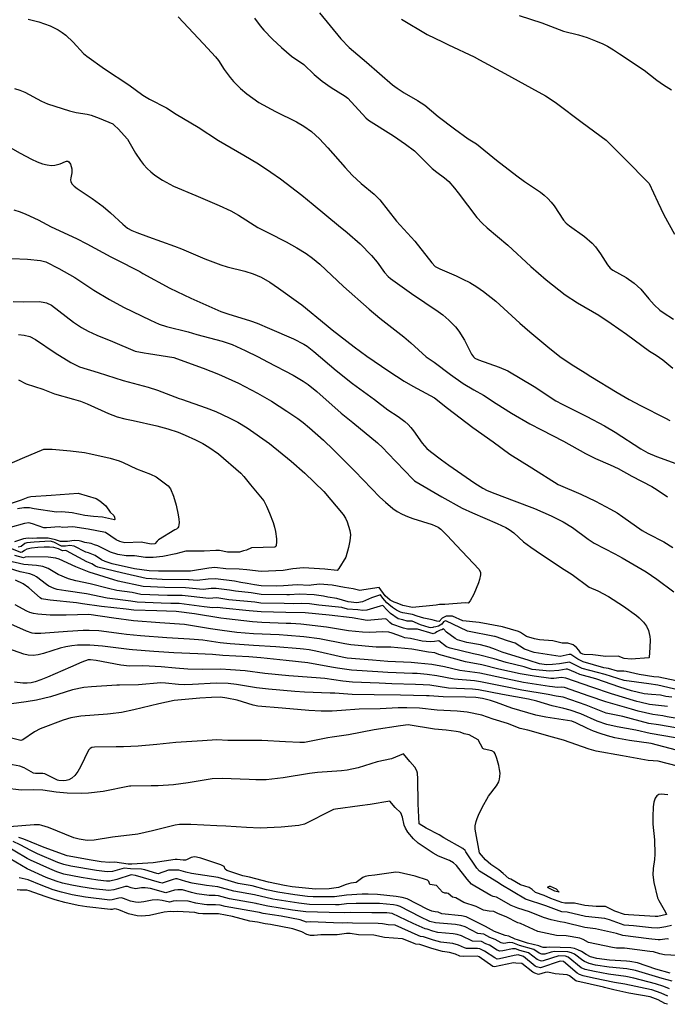
# Model space of a CAD drawing. Units: inches. Extents: x 482906 to 496717, y 5401128 to 5408932.
# Drawn here: x 491496 to 492097, y 5401358 to 5402272 of the extents above; entities that cross this region are included whole.
import ezdxf

# ---------------------------------------------------------------- set-up
doc = ezdxf.new("R2010")
doc.units = ezdxf.units.IN
doc.header["$MEASUREMENT"] = 0
doc.layers.add('SA_CONTOUR_10M', color=7, linetype='Continuous', true_color=0x2dc375)

msp = doc.modelspace()

# ---------------------------------------------------------------- linework, layer by layer
at = {"layer": 'SA_CONTOUR_10M'}
for points, elevation in [([(491503.85, 5402272.91), (491513.61, 5402270.39), (491524.18, 5402266.51), (491531.62, 5402262.81), (491535.29, 5402260.51), (491538.86, 5402257.83), (491545.44, 5402251.54), (491555.07, 5402240.88), (491558.1, 5402238.31), (491574.57, 5402226.74), (491597.32, 5402211.73), (491610.26, 5402202.3), (491616.56, 5402198.48), (491632.28, 5402190.35), (491641.29, 5402184.59), (491661.59, 5402172.47), (491680.34, 5402160.13), (491704.1, 5402146.42), (491717.5, 5402138.31), (491729.07, 5402130.77), (491738.17, 5402124.39), (491757.76, 5402109.5), (491768.53, 5402100.77), (491792.02, 5402081.18), (491800.08, 5402074.82), (491811.88, 5402064.19), (491822.59, 5402053.44), (491827.78, 5402047.05), (491834.52, 5402037.53), (491837.99, 5402033.86), (491840.3, 5402031.89), (491850.94, 5402024.15), (491859.76, 5402018.15), (491884.53, 5402001.35), (491888.82, 5401998.17), (491894.45, 5401993.42), (491900.68, 5401987), (491903.66, 5401983.19), (491908.86, 5401974.77), (491915.53, 5401961.59), (491917.1, 5401959.16), (491918.52, 5401957.97), (491921.86, 5401956.55), (491941.08, 5401949.81), (491949.04, 5401946.26), (491973.44, 5401931.57), (491993.69, 5401918.34), (491999.62, 5401915.17), (492022.42, 5401903.92), (492038.73, 5401895.18), (492048.73, 5401889.18), (492072.58, 5401873.71), (492079.13, 5401870.05), (492087.03, 5401866.74), (492108.51, 5401858.99)], 150), ([(491643.08, 5402274.83), (491666.66, 5402249.86), (491677.66, 5402237.9), (491680.39, 5402234.41), (491685.85, 5402226.13), (491691.23, 5402218.63), (491694.29, 5402214.95), (491700.78, 5402208.53), (491706.85, 5402203.57), (491717.99, 5402195.45), (491733.37, 5402187.05), (491752.81, 5402177.44), (491759.87, 5402173.43), (491766.85, 5402168.37), (491774.13, 5402161.8), (491782.11, 5402153.4), (491798.24, 5402134.95), (491804.63, 5402128.01), (491813.04, 5402120.16), (491824.91, 5402110.42), (491830.42, 5402104.91), (491845.91, 5402085.37), (491862.85, 5402066.53), (491878.59, 5402046.57), (491881.8, 5402043.2), (491885.85, 5402040.97), (491901.31, 5402034.38), (491907.37, 5402031.52), (491913.8, 5402028.17), (491920.28, 5402024.34), (491926.55, 5402020.07), (491937.96, 5402011.01), (491960.33, 5401990.54), (491969.53, 5401982.56), (491986.27, 5401968.53), (491997.43, 5401959.58), (492007.91, 5401952.57), (492020.94, 5401944.39), (492026.23, 5401941.12), (492050.79, 5401926), (492061.66, 5401919.68), (492072.29, 5401914.14), (492095.66, 5401902.26), (492099.64, 5401900.11)], 140), ([(491713.81, 5402273.55), (491719.19, 5402266.53), (491722.51, 5402262.68), (491730.57, 5402254.32), (491739, 5402246.35), (491748.36, 5402238.37), (491759.62, 5402230.59), (491769.42, 5402221.25), (491776.61, 5402215.1), (491785.05, 5402209.2), (491797.96, 5402201.39), (491800.55, 5402199.52), (491817.38, 5402181.08), (491819.73, 5402178.94), (491842.96, 5402164.55), (491854.2, 5402156.8), (491862.48, 5402150.55), (491878.82, 5402134.19), (491883.19, 5402130.63), (491890.41, 5402125.58), (491894.4, 5402122), (491899.73, 5402115.95), (491903.1, 5402111.64), (491920.49, 5402088.7), (491925.21, 5402083.43), (491929.85, 5402079.14), (491949.09, 5402062.9), (491970.37, 5402043.19), (491984.68, 5402030.87), (491996.4, 5402021.43), (492002.48, 5402016.91), (492013.85, 5402009.38), (492033.64, 5401997.89), (492045.09, 5401990.28), (492059.31, 5401980.42), (492080.58, 5401964.52), (492086.73, 5401960.8), (492093.04, 5401956.34), (492102.36, 5401948.89)], 130), ([(491774.11, 5402278.68), (491793.92, 5402254.65), (491801.67, 5402246.44), (491817.92, 5402232.96), (491842.18, 5402211.88), (491846.33, 5402208.55), (491852.85, 5402204.35), (491865.39, 5402197.14), (491871.93, 5402192.81), (491884.46, 5402182.48), (491899.62, 5402170.86), (491912.37, 5402161.66), (491919.95, 5402156.99), (491938.66, 5402141.76), (491957.55, 5402127.34), (491964.72, 5402122.08), (491979.43, 5402112.28), (491982.99, 5402109.5), (491986.39, 5402106.39), (491989.49, 5402102.99), (491992.26, 5402099.46), (492000.9, 5402086.23), (492003.25, 5402083.27), (492006.26, 5402080.83), (492020.27, 5402071.01), (492027.39, 5402064.84), (492030.43, 5402061.53), (492035.29, 5402055.02), (492041.57, 5402044.8), (492044.07, 5402041.62), (492046.68, 5402039.81), (492059.1, 5402032.84), (492066.58, 5402027.73), (492072.7, 5402021.94), (492080.15, 5402013.02), (492085.05, 5402007.6), (492090.38, 5402002.7), (492093.29, 5402000.42), (492102.82, 5401994.27)], 120), ([(491850.47, 5402272.61), (491874.31, 5402258.65), (491888.32, 5402251.6), (491893.95, 5402248.98), (491917.93, 5402237.81), (491922.96, 5402235.1), (491946.38, 5402222.33), (491971.11, 5402208.82), (491983.97, 5402201.58), (491992.93, 5402195.78), (491994.26, 5402194.79), (492018.28, 5402176.78), (492040.29, 5402160.27), (492057.38, 5402143.27), (492080.49, 5402120.22), (492088.4, 5402102.71), (492093.94, 5402091.17), (492103.97, 5402073.02)], 110), ([(491959.72, 5402276.11), (491980.84, 5402269.42), (492000.95, 5402261.75), (492014.78, 5402258.17), (492022.75, 5402255.69), (492030.67, 5402252.66), (492037.24, 5402249.79), (492041.6, 5402247.64), (492047.39, 5402244.15), (492052.85, 5402240.65), (492075.83, 5402225.32), (492087.57, 5402216.16), (492093.65, 5402211.76), (492100.96, 5402207.23)], 100), ([(491491.03, 5402208.4), (491495.95, 5402206.86), (491500.52, 5402204.9), (491516.11, 5402196.61), (491521.67, 5402194.22), (491542.13, 5402187.55), (491548.4, 5402186.11), (491558.63, 5402184.56), (491562.18, 5402183.78), (491569.64, 5402180.98), (491582.24, 5402175.45), (491583.89, 5402174.19), (491587.2, 5402170.97), (491596.04, 5402161.23), (491603.47, 5402148.34), (491608.09, 5402141.43), (491610.97, 5402137.75), (491614.21, 5402134.21), (491617.76, 5402130.97), (491621.45, 5402128.08), (491628.53, 5402123.41), (491638.67, 5402117.78), (491659.55, 5402109.08), (491681.03, 5402099.88), (491691.96, 5402094.77), (491699.08, 5402090.71), (491717.02, 5402079.21), (491727.04, 5402074.43), (491743.28, 5402066.08), (491753.31, 5402060.46), (491761.84, 5402055.08), (491767.82, 5402050.81), (491774.53, 5402045.29), (491796.53, 5402024.55), (491820.31, 5402003.38), (491830.2, 5401995.24), (491852.7, 5401977.92), (491859.04, 5401972.38), (491873.32, 5401959.15), (491880.73, 5401954.16), (491895.78, 5401942.87), (491907.64, 5401934.61), (491917.44, 5401928.49), (491926.52, 5401923.69), (491938.34, 5401915.8), (491952.45, 5401906.97), (491969.7, 5401897.16), (491980.42, 5401891.42), (492000.68, 5401880.9), (492021.17, 5401869.36), (492030.5, 5401864.85), (492044.06, 5401859.11), (492051.53, 5401855.62), (492064.33, 5401848.47), (492082.7, 5401838.88), (492087.82, 5401835.78), (492097.43, 5401829.23)], 160), ([(491484.76, 5402154.93), (491496.48, 5402148.24), (491506.78, 5402142.82), (491512.13, 5402140.38), (491517.15, 5402138.51), (491521.55, 5402137.41), (491525.33, 5402137), (491528.54, 5402137.13), (491533.54, 5402138.39), (491538.36, 5402140.6), (491539.5, 5402140.92), (491540.49, 5402140.84), (491541.4, 5402140.28), (491542.93, 5402138.07), (491544.35, 5402133.9), (491544.46, 5402129.98), (491543.28, 5402125.33), (491543.13, 5402123.54), (491543.48, 5402121.65), (491544.55, 5402119.67), (491546.5, 5402117.61), (491549.18, 5402115.48), (491563.16, 5402106.41), (491573.49, 5402098.86), (491580.22, 5402093.1), (491591.57, 5402082.44), (491595.9, 5402078.85), (491599.87, 5402076.68), (491604.79, 5402074.55), (491615.36, 5402070.76), (491639.63, 5402062.02), (491646.09, 5402059.46), (491667.69, 5402050.4), (491682.75, 5402044.67), (491688.47, 5402042.94), (491705.07, 5402038.78), (491712.54, 5402036.43), (491720.23, 5402033.11), (491728.12, 5402028.53), (491736.13, 5402023.09), (491754.87, 5402009.57), (491757.71, 5402007.4), (491780.46, 5401988.84), (491786.13, 5401984.4), (491806.45, 5401968.6), (491818.32, 5401959.76), (491838.75, 5401945.82), (491852.84, 5401936.74), (491860.82, 5401932.14), (491880.89, 5401921.26), (491893.24, 5401911.63), (491916.56, 5401893.55), (491935.61, 5401880.35), (491950.94, 5401869), (491971.38, 5401856.26), (491995.98, 5401840.81), (492016.87, 5401831.66), (492030.57, 5401825.23), (492044.55, 5401817.92), (492050.65, 5401814.28), (492055.98, 5401810.8), (492073.79, 5401798.11), (492079.29, 5401795), (492094, 5401787.5), (492102.25, 5401782.28)], 170), ([(491490.33, 5402095.66), (491496.37, 5402093.79), (491501.69, 5402091.72), (491513.01, 5402086.32), (491525.04, 5402080), (491548.59, 5402069.08), (491558.16, 5402064.16), (491580.49, 5402052.1), (491584.8, 5402049.86), (491607.4, 5402038.34), (491610.36, 5402036.76), (491635.28, 5402023.12), (491654.67, 5402013.81), (491660.43, 5402011.21), (491682.52, 5402001.42), (491689.28, 5401999.12), (491710.18, 5401992.75), (491716.38, 5401990.44), (491727.77, 5401985.44), (491750.16, 5401975.96), (491759.7, 5401971.02), (491762.71, 5401969.05), (491768.94, 5401964.31), (491789.8, 5401946.62), (491805, 5401934.51), (491825.47, 5401919.64), (491837.77, 5401910.15), (491847.39, 5401903.74), (491853.53, 5401899.16), (491856.47, 5401896.47), (491859.16, 5401893.53), (491861.6, 5401890.44), (491869.5, 5401879.1), (491873.98, 5401874.29), (491877.31, 5401871.41), (491887.61, 5401863.56), (491894.31, 5401858.72), (491918.42, 5401841.95), (491925.85, 5401837.21), (491930.03, 5401835.08), (491936.96, 5401832.25), (491954.87, 5401825.68), (491974.01, 5401818.43), (491989.38, 5401811.71), (492000.55, 5401806.11), (492009.32, 5401800.96), (492023.66, 5401790.1), (492029.3, 5401786.34), (492048.46, 5401776.33), (492055.17, 5401772.52), (492077.56, 5401759.54), (492087.38, 5401752.75), (492103.2, 5401741.1)], 180), ([(491488.66, 5402050.63), (491503.16, 5402049.86), (491515.34, 5402048.75), (491520.16, 5402047.32), (491532.39, 5402041.31), (491547.13, 5402032.87), (491564.77, 5402021.1), (491579.28, 5402012.47), (491592.34, 5402005.37), (491617.2, 5401993.19), (491625.48, 5401989.54), (491632.21, 5401987.31), (491652.23, 5401982.39), (491660.42, 5401980.12), (491683.76, 5401973.77), (491693.24, 5401970.63), (491705.3, 5401965.24), (491717.38, 5401959.17), (491726.03, 5401954.58), (491749.91, 5401942.1), (491759.17, 5401936.56), (491763.62, 5401933.5), (491771.75, 5401927.17), (491794.23, 5401907.02), (491805.08, 5401898.2), (491828.12, 5401879.41), (491833.13, 5401874.62), (491837.75, 5401869.83), (491860.87, 5401845.63), (491862.54, 5401844.2), (491863.9, 5401843.35), (491887.9, 5401829.24), (491906.88, 5401818.85), (491916.33, 5401814.36), (491939.11, 5401804.59), (491947.19, 5401800.69), (491950.24, 5401798.93), (491954.68, 5401795.76), (491963.8, 5401787.53), (491970.47, 5401782.49), (491980.32, 5401775.73), (492001.33, 5401761.77), (492008.84, 5401757.15), (492024.77, 5401745.29), (492032.65, 5401742.09), (492042.54, 5401736.79), (492056.55, 5401727.83), (492068.52, 5401719.11), (492071.18, 5401716.85), (492075.04, 5401712.93), (492077.78, 5401709.24), (492079.81, 5401705.08), (492080.96, 5401699.72), (492081.16, 5401696.43), (492081.02, 5401689.48), (492080.3, 5401680.08), (492079.95, 5401679.79), (492063.69, 5401678.51), (492057.29, 5401679.27), (492051.68, 5401681.24), (492040.23, 5401681.14), (492027.9, 5401682.68), (492019.92, 5401682.86), (492018.63, 5401683.18), (492017.01, 5401684.28), (492015.19, 5401687.01), (492012.82, 5401689.36), (492009.85, 5401691.73), (492008.82, 5401692.26), (492004.74, 5401693.42), (491999.67, 5401693.51), (491990.96, 5401695.54), (491978.67, 5401696.48), (491973.81, 5401697.55), (491966.58, 5401699.76), (491960.81, 5401703.45), (491958.88, 5401704.38), (491944.29, 5401708.54), (491922.52, 5401712.48), (491907.45, 5401714.2), (491897.73, 5401718.34), (491891.91, 5401718.53), (491888.12, 5401716.75), (491885.27, 5401713.66), (491883.12, 5401713.95), (491879, 5401715.17), (491871.09, 5401716.57), (491864.93, 5401718.38), (491860.55, 5401719.97), (491851.49, 5401721.48), (491849.41, 5401722.18), (491845.75, 5401723.99), (491841.94, 5401726.61), (491838.71, 5401729.44), (491836.63, 5401730.78), (491833.12, 5401735.1), (491831.01, 5401738.25), (491822.59, 5401735.41), (491814.1, 5401731.71), (491808.91, 5401730.96), (491800.84, 5401731.64), (491790.38, 5401735.01), (491781.94, 5401736.09), (491777.88, 5401737.04), (491769.35, 5401738.42), (491755.45, 5401738.93), (491746.32, 5401738.29), (491743.94, 5401738.29), (491719.97, 5401738.62), (491710.68, 5401740.23), (491696.33, 5401741.65), (491690.82, 5401742.65), (491678.43, 5401744.26), (491673.79, 5401744.08), (491666.12, 5401743.23), (491649.96, 5401744.93), (491630.8, 5401745.15), (491610.5, 5401746.15), (491587.48, 5401751.06), (491583.17, 5401752.28), (491560.5, 5401759.21), (491547.97, 5401764.26), (491532.44, 5401771.33), (491529.37, 5401772.46), (491522.31, 5401773.13), (491503.76, 5401773.62), (491500.95, 5401773.38), (491499.32, 5401772.6), (491491.51, 5401774.96)], 190), ([(491489.73, 5402010.66), (491499.57, 5402010.23), (491514.03, 5402010.48), (491517.77, 5402010.15), (491520.94, 5402009.34), (491525.28, 5402007.17), (491545.8, 5401991.5), (491553.43, 5401986.35), (491559.35, 5401983.15), (491567.47, 5401979.46), (491582.08, 5401973.4), (491603.26, 5401964.6), (491611.39, 5401962.96), (491615.5, 5401962.3), (491639.07, 5401958.64), (491641.52, 5401957.77), (491666.34, 5401948.78), (491680.43, 5401943.21), (491699.03, 5401934.75), (491716.84, 5401925.58), (491729.72, 5401918.17), (491744.05, 5401908.92), (491754.08, 5401902.07), (491759.21, 5401898.3), (491765.11, 5401893.39), (491777.95, 5401881.92), (491787.21, 5401873.01), (491804.77, 5401855.32), (491807.06, 5401852.98), (491830.42, 5401828.9), (491835.44, 5401824.21), (491842.34, 5401818.55), (491846.47, 5401815.75), (491851.01, 5401813.18), (491855.91, 5401810.98), (491860.93, 5401809.13), (491878.97, 5401803.66), (491884.45, 5401801.03), (491886.92, 5401799.27), (491892.74, 5401793.47), (491901.36, 5401784.02), (491922.09, 5401761.97), (491923.77, 5401759.22), (491923.9, 5401756.74), (491922.84, 5401752.47), (491921.76, 5401749.4), (491917.45, 5401738.97), (491914.16, 5401732.61), (491912.27, 5401730.69), (491909.45, 5401730.71), (491890.53, 5401729.34), (491885.63, 5401729.43), (491882.53, 5401728.69), (491860.64, 5401726.57), (491851.77, 5401728.47), (491846.48, 5401730.61), (491843.53, 5401731.49), (491839.89, 5401733.46), (491835.31, 5401737.31), (491829.75, 5401745.02), (491815.49, 5401742.79), (491811.85, 5401742.45), (491805.39, 5401743.95), (491797.41, 5401745.05), (491786.16, 5401747.15), (491774.33, 5401748.28), (491766.68, 5401747.33), (491764.9, 5401746.86), (491753.39, 5401747.51), (491740.75, 5401746.57), (491734.06, 5401746.37), (491720.23, 5401746.67), (491713.88, 5401747.53), (491707.23, 5401748.93), (491701.22, 5401749.71), (491695.31, 5401750.87), (491677.85, 5401753.14), (491671.02, 5401752.86), (491660.8, 5401751.66), (491653.11, 5401752.35), (491652.78, 5401752.36), (491628.06, 5401752.62), (491613.46, 5401753.46), (491590.44, 5401758.84), (491568.31, 5401764.12), (491566.15, 5401764.99), (491562.95, 5401767.13), (491558.13, 5401769), (491539.28, 5401779.27), (491538.08, 5401779.45), (491535.75, 5401779.28), (491531.99, 5401781.04), (491527.48, 5401782.23), (491523.47, 5401782.61), (491518.48, 5401782.65), (491512.59, 5401782.38), (491506.89, 5401781.76), (491502.68, 5401780.74), (491500.27, 5401779.5), (491498.21, 5401777.9), (491496.83, 5401777.61), (491482.32, 5401783.49)], 200), ([(491494.89, 5401980.03), (491500.1, 5401979.53), (491505.19, 5401978.05), (491510.71, 5401975.23), (491528.81, 5401963), (491543.28, 5401954.13), (491551.39, 5401950.01), (491568.67, 5401944.61), (491592.05, 5401937.23), (491615.06, 5401931.19), (491623.86, 5401928.2), (491643.89, 5401920.72), (491646.21, 5401919.89), (491668.9, 5401912.05), (491677.97, 5401908.43), (491690.42, 5401902.76), (491698.41, 5401898.63), (491707.21, 5401893.3), (491727.91, 5401878.81), (491748.03, 5401862.5), (491760.7, 5401851.34), (491778.33, 5401834.27), (491796.22, 5401812.74), (491798.54, 5401809.5), (491800.06, 5401806.22), (491802.56, 5401797.87), (491803.08, 5401793.85), (491802.56, 5401788.48), (491801.14, 5401782.33), (491798.65, 5401773.37), (491792.08, 5401762.61), (491790.65, 5401760.85), (491779.37, 5401762.26), (491759.49, 5401763.26), (491749.61, 5401762.35), (491740.63, 5401760.79), (491720.09, 5401759.89), (491706.94, 5401761.54), (491699.7, 5401762.09), (491687.17, 5401762.48), (491676.97, 5401763.62), (491671.45, 5401763.01), (491654.58, 5401760.32), (491649.69, 5401760.34), (491624.74, 5401760.12), (491616.13, 5401760.72), (491602.58, 5401762.35), (491581.77, 5401767.15), (491575.37, 5401769.14), (491572, 5401770.7), (491566.08, 5401774.71), (491559.81, 5401777.36), (491557.2, 5401777.97), (491546.42, 5401783.56), (491542.55, 5401784.09), (491538.28, 5401783.62), (491534.72, 5401783.56), (491527.53, 5401787.1), (491524.19, 5401787.97), (491509.35, 5401787.3), (491502.64, 5401786.68), (491500.52, 5401786.04), (491497.12, 5401783.19), (491494.37, 5401782.61)], 210), ([(491494.7, 5401937.77), (491501.93, 5401934.29), (491517.47, 5401929.1), (491528.15, 5401925.01), (491545.94, 5401920.11), (491552.31, 5401918.08), (491558.45, 5401915.66), (491578.25, 5401906.63), (491586.25, 5401903.62), (491593.64, 5401901.62), (491601.37, 5401900), (491623.11, 5401895.31), (491633.49, 5401892.36), (491642.92, 5401889.23), (491649.64, 5401886.63), (491659.2, 5401882.35), (491665.89, 5401878.95), (491671.62, 5401875.54), (491680.42, 5401869.06), (491701.14, 5401851.3), (491704.12, 5401848.17), (491710.16, 5401840.52), (491722.62, 5401825.59), (491725.05, 5401820.76), (491727.98, 5401814.04), (491731.19, 5401805.52), (491732.48, 5401801.2), (491733.4, 5401797.14), (491734.22, 5401790.21), (491734.26, 5401787.5), (491733.89, 5401783.99), (491733.58, 5401783.12), (491732.78, 5401782.49), (491711.17, 5401782), (491706.5, 5401779.89), (491703.55, 5401779.2), (491700.08, 5401777.95), (491688.99, 5401778.04), (491681.51, 5401779.31), (491677.95, 5401779.6), (491667.18, 5401778.69), (491650.24, 5401778.91), (491640.89, 5401776.24), (491628.77, 5401773.95), (491619.98, 5401773.05), (491612.86, 5401773.03), (491602.5, 5401774.4), (491594.9, 5401774.43), (491587.16, 5401775.77), (491580.11, 5401777.99), (491568.57, 5401783.74), (491565.27, 5401784.7), (491562.39, 5401786.09), (491556.26, 5401786.95), (491553.57, 5401787.85), (491551.13, 5401788.33), (491546.39, 5401788.73), (491540.27, 5401787.96), (491533.84, 5401787.77), (491529.18, 5401789.26), (491522.45, 5401790.95), (491511.75, 5401790.85), (491507.71, 5401790.58), (491503.89, 5401790.86), (491499.35, 5401790.18), (491491.01, 5401787.62)], 220), ([(491474, 5401854.53), (491498.59, 5401865.07), (491518.2, 5401873.38), (491522.02, 5401873.61), (491525.98, 5401873.49), (491543.15, 5401871.99), (491556.18, 5401870.34), (491562.05, 5401869.23), (491580, 5401865.05), (491588.25, 5401862.58), (491591.85, 5401861.19), (491604.31, 5401855.4), (491617.25, 5401850.47), (491622.56, 5401847.84), (491633.69, 5401839.44), (491636.01, 5401836.67), (491638.69, 5401829.87), (491641.07, 5401821.6), (491643.15, 5401812.51), (491643.75, 5401808.59), (491643.91, 5401805.51), (491643.71, 5401803.21), (491643.27, 5401801.55), (491642.7, 5401800.42), (491641.63, 5401799.15), (491640.02, 5401798.5), (491624.87, 5401789.24), (491623.56, 5401788.22), (491621.48, 5401785.76), (491618.12, 5401785.19), (491608.81, 5401787.05), (491593.5, 5401786.7), (491590.95, 5401787.1), (491588.8, 5401787.75), (491585.54, 5401789.3), (491575.68, 5401796.05), (491559.49, 5401799.36), (491545.17, 5401801.41), (491535.9, 5401800.81), (491532.49, 5401801.45), (491520.77, 5401800.35), (491518.37, 5401800.61), (491507.69, 5401804.25), (491504.24, 5401805.02), (491500.29, 5401804.55), (491487.01, 5401800.84)], 230), ([(491483.67, 5401821.89), (491497.64, 5401826.52), (491503.88, 5401829.01), (491506.12, 5401829.55), (491525.19, 5401830.96), (491550.13, 5401832.65), (491566.97, 5401827.63), (491570.3, 5401825.51), (491576.02, 5401820.96), (491579.94, 5401815.04), (491583.2, 5401811.81), (491583.85, 5401810.25), (491584.08, 5401808.23), (491583.78, 5401807.99), (491572.69, 5401810.39), (491564.37, 5401810.95), (491556.35, 5401811.84), (491544.74, 5401814.37), (491534.95, 5401815.21), (491530.01, 5401815.17), (491509.23, 5401818.09), (491505.02, 5401819.13), (491499.71, 5401819.12), (491493.71, 5401818.08)], 240), ([(492105.55, 5401658.54), (492089.25, 5401661.76), (492084.74, 5401662.24), (492071.1, 5401664.39), (492059.07, 5401667.18), (492056.8, 5401667.52), (492051.03, 5401667.54), (492042.47, 5401669.81), (492038.16, 5401670.61), (492019.08, 5401676.11), (492014.04, 5401678.53), (492007.52, 5401682.82), (492006.09, 5401682.83), (491997.57, 5401680.96), (491973.5, 5401684.87), (491964.54, 5401687.73), (491955.89, 5401693.37), (491948.9, 5401695.48), (491937.24, 5401699.55), (491936.64, 5401699.68), (491911.67, 5401704.63), (491891.62, 5401714.05), (491890.75, 5401713.97), (491889.33, 5401713.11), (491887.75, 5401711.03), (491884.88, 5401709.21), (491882.35, 5401708.43), (491880.24, 5401708.37), (491879.48, 5401707.95), (491877.27, 5401707.72), (491876.23, 5401707.92), (491868.07, 5401710.39), (491860.25, 5401713.75), (491855.8, 5401713.89), (491851.67, 5401715.2), (491847.21, 5401716.16), (491840.17, 5401720.99), (491836.74, 5401724.24), (491833.42, 5401728), (491832.89, 5401728.24), (491830.54, 5401727.9), (491818.28, 5401724.04), (491814.52, 5401723.61), (491809.93, 5401724.29), (491800.37, 5401725.11), (491795.05, 5401726.65), (491773.63, 5401728.65), (491765.11, 5401730.06), (491757.51, 5401730.34), (491750.46, 5401730.02), (491741.43, 5401730.19), (491719.88, 5401730.56), (491714.13, 5401731.52), (491690.08, 5401733.76), (491679, 5401735.37), (491671.5, 5401734.74), (491646.81, 5401737.52), (491633.53, 5401737.67), (491633.28, 5401737.68), (491608.31, 5401738.73), (491600.29, 5401740.34), (491586.06, 5401742.38), (491578.2, 5401744.12), (491561.47, 5401748.54), (491547.9, 5401751.18), (491541.3, 5401753.01), (491531.54, 5401757.06), (491522.19, 5401762.63), (491517.5, 5401764.54), (491511.37, 5401765.49), (491499.8, 5401766.36), (491485.02, 5401769.94)], 180), ([(492113.4, 5401648.57), (492088.4, 5401654.55), (492080.04, 5401655.69), (492057.29, 5401658.91), (492039.37, 5401664.21), (492018.26, 5401669.98), (492006.36, 5401675.83), (491997.25, 5401674.26), (491990.69, 5401673.56), (491984.97, 5401673.44), (491978.48, 5401674.33), (491968.8, 5401677.35), (491943.95, 5401685.18), (491937.55, 5401687.41), (491931.81, 5401689.84), (491923.9, 5401691.74), (491910.98, 5401694.19), (491902.47, 5401696.63), (491900.14, 5401697.89), (491892.32, 5401703.78), (491889.5, 5401706.64), (491887.85, 5401705.68), (491886.43, 5401705.36), (491883.25, 5401704.01), (491882.1, 5401703.07), (491879.92, 5401701.95), (491865.4, 5401706.3), (491863.35, 5401706.55), (491856.07, 5401706.46), (491852.13, 5401707.26), (491841.33, 5401711.2), (491839.72, 5401712.49), (491836.82, 5401715.49), (491835.61, 5401715.87), (491832.12, 5401715.76), (491818.44, 5401714.31), (491804.49, 5401716.88), (491783.15, 5401719.49), (491760.87, 5401721.71), (491742.91, 5401722.03), (491720, 5401722.5), (491709.03, 5401723.58), (491684.51, 5401725.79), (491679.58, 5401726.49), (491675.28, 5401726.34), (491667.14, 5401727.29), (491643.95, 5401730.1), (491636.12, 5401730.19), (491627.12, 5401730.56), (491605.08, 5401731.45), (491598.96, 5401732.54), (491577.07, 5401735.22), (491557.83, 5401739.3), (491538.6, 5401741.95), (491530.84, 5401743.36), (491527.87, 5401744.21), (491523, 5401746.42), (491520.78, 5401747.87), (491511.62, 5401754.93), (491509.42, 5401756.29), (491505.27, 5401757.86), (491496.39, 5401759.67), (491481.44, 5401764.22)], 170), ([(492101.38, 5401643.13), (492095.73, 5401643.89), (492090.93, 5401645.2), (492082.42, 5401645.62), (492075.63, 5401646.53), (492063.97, 5401649.19), (492053.13, 5401652.48), (492030.92, 5401660.22), (492016.06, 5401664.33), (492011.84, 5401666.33), (492004.43, 5401669.27), (492003.33, 5401669.3), (491996.48, 5401668.17), (491988, 5401667.38), (491971.58, 5401669.02), (491964.27, 5401671.35), (491947.62, 5401675.42), (491936.46, 5401678.95), (491921.88, 5401682.51), (491917.28, 5401683.38), (491895.48, 5401688.92), (491892.11, 5401690), (491885.15, 5401695.52), (491880.99, 5401694.84), (491877.04, 5401694.61), (491869.73, 5401695.35), (491858.65, 5401697.72), (491853.45, 5401698.52), (491850.38, 5401699.47), (491841.84, 5401702.85), (491838.5, 5401703.74), (491833.08, 5401703.85), (491820.56, 5401703.25), (491814.18, 5401703.57), (491801.19, 5401704.83), (491780.75, 5401708.2), (491757.08, 5401711.05), (491747.74, 5401711.63), (491743.33, 5401711.79), (491720.64, 5401712.55), (491712.16, 5401713.13), (491687.9, 5401716.03), (491682.64, 5401716.75), (491658.2, 5401720.5), (491641.07, 5401722.69), (491623.23, 5401723.33), (491601.85, 5401724.17), (491594.82, 5401725.01), (491571.86, 5401727.31), (491554.2, 5401730.06), (491548.56, 5401730.73), (491524.12, 5401733.26), (491517.87, 5401734.13), (491516.17, 5401734.65), (491514.89, 5401735.38), (491504.23, 5401744.86), (491499.11, 5401748.65), (491492.1, 5401751.93)], 160), ([(492097.46, 5401634.53), (492080.52, 5401636.48), (492071.84, 5401638.49), (492068.83, 5401639.35), (492045.26, 5401646.36), (492027.19, 5401652.52), (492003.11, 5401660.89), (491998.98, 5401661.41), (491991.92, 5401660.74), (491988.96, 5401660.75), (491973.49, 5401662.67), (491960.62, 5401664.83), (491940.77, 5401669.24), (491924.92, 5401673.16), (491909.82, 5401676.15), (491885.01, 5401682.82), (491881.22, 5401684.57), (491875.36, 5401685.02), (491859.94, 5401687.7), (491840.47, 5401689.68), (491832.35, 5401689.55), (491826.92, 5401689.75), (491803.24, 5401691.82), (491797.79, 5401692.69), (491774.26, 5401697.38), (491759.71, 5401699.27), (491744.66, 5401700.61), (491736.67, 5401701.07), (491713.13, 5401702.08), (491697.65, 5401703.34), (491683.81, 5401705.09), (491673.11, 5401706.76), (491649.03, 5401710.64), (491625.9, 5401712.37), (491601.58, 5401714.2), (491583.25, 5401716.62), (491560.06, 5401719.91), (491539.09, 5401719.52), (491524.31, 5401719.55), (491512.73, 5401720.21), (491508.74, 5401720.88), (491505.43, 5401721.85), (491502.39, 5401723.14), (491491.58, 5401729.06)], 150), ([(492113.51, 5401622.2), (492096.93, 5401625.15), (492093.18, 5401626.06), (492083.86, 5401627.22), (492070, 5401630.43), (492063.88, 5401632.14), (492040.04, 5401639.1), (492024.63, 5401644.36), (492001.84, 5401652.14), (491999.39, 5401652.45), (491995.07, 5401652.38), (491990.57, 5401652.78), (491987.77, 5401653.19), (491963.63, 5401656.9), (491947.52, 5401660.29), (491923.05, 5401665.61), (491904.55, 5401668.11), (491890.25, 5401671.37), (491878.46, 5401673.58), (491865.58, 5401674.97), (491859.41, 5401675.39), (491837.8, 5401676.39), (491823.4, 5401677.5), (491799.97, 5401679.4), (491795.19, 5401680.41), (491770.78, 5401685.95), (491764.77, 5401687.11), (491759.5, 5401687.79), (491756.24, 5401688.12), (491733.66, 5401690.1), (491713.03, 5401691.22), (491691.19, 5401692.67), (491682.1, 5401693.71), (491665.91, 5401696.15), (491657.92, 5401696.93), (491653.65, 5401697.21), (491632.46, 5401698.35), (491608.21, 5401700.11), (491594.92, 5401701.49), (491590.34, 5401702.07), (491569.51, 5401704.87), (491560.51, 5401705.32), (491554.75, 5401705.23), (491540.35, 5401704.37), (491515.38, 5401702.26), (491509.81, 5401702.24), (491507.63, 5401702.68), (491502.13, 5401704.64), (491487.59, 5401710.94)], 140), ([(492112.16, 5401613.43), (492088.89, 5401617.58), (492080.12, 5401618.84), (492055.82, 5401625.21), (492040.54, 5401628.5), (492035.82, 5401630.15), (492021.73, 5401635.93), (492000.52, 5401643.4), (491994.15, 5401644.26), (491986.58, 5401645.62), (491962.11, 5401649.83), (491946.83, 5401652.96), (491923.87, 5401657.63), (491918.22, 5401658.4), (491899.36, 5401659.92), (491883.25, 5401663.09), (491874.34, 5401664.4), (491864.97, 5401665.11), (491860.47, 5401665.32), (491837.72, 5401666.14), (491828.45, 5401666.76), (491804.09, 5401668.33), (491790.95, 5401670.17), (491785.31, 5401671.21), (491763.47, 5401675.25), (491743.19, 5401677.39), (491719.93, 5401679.93), (491708.57, 5401680.59), (491684.65, 5401682), (491674.77, 5401682.85), (491661.38, 5401683.43), (491639.03, 5401684.33), (491620.46, 5401685.61), (491600.64, 5401687.19), (491597.43, 5401687.53), (491572.64, 5401690.75), (491560.88, 5401691.61), (491549.59, 5401691.43), (491544.16, 5401690.87), (491538.82, 5401689.98), (491533.54, 5401688.72), (491517.97, 5401683.85), (491513.04, 5401682.65), (491508.32, 5401682.09), (491503.85, 5401682.33), (491499.63, 5401683.21), (491484.83, 5401688.6)], 130), ([(492104.81, 5401605.6), (492081.35, 5401609.51), (492068.02, 5401612.7), (492050.65, 5401615.71), (492041.03, 5401617.89), (492032.18, 5401621), (492016.86, 5401627.72), (492007.04, 5401631.27), (492001.25, 5401632.81), (491990.43, 5401635.17), (491976.02, 5401639.5), (491968.39, 5401641.36), (491944.32, 5401645.91), (491921.86, 5401650.22), (491916.21, 5401650.73), (491894.16, 5401651.74), (491876.63, 5401654.41), (491870.54, 5401654.84), (491863.26, 5401655.07), (491841.34, 5401655.63), (491829.76, 5401656.24), (491804.79, 5401657.2), (491795.92, 5401658.08), (491779.18, 5401660.56), (491771.29, 5401661.25), (491750.19, 5401662.71), (491745.7, 5401663.15), (491723.46, 5401665.3), (491705.18, 5401667.7), (491691.54, 5401668.81), (491682.75, 5401669.2), (491665.81, 5401669.06), (491652.08, 5401669.41), (491640.47, 5401670.08), (491627.22, 5401671.43), (491615.98, 5401672.15), (491609.53, 5401672.27), (491597.85, 5401671.97), (491589.72, 5401673.13), (491566.9, 5401677.44), (491561.67, 5401678.08), (491559.51, 5401677.81), (491553.52, 5401675.64), (491543.18, 5401671.18), (491521.58, 5401661.72), (491515.59, 5401659.24), (491510.36, 5401657.42), (491506.64, 5401656.55), (491502.98, 5401656.13), (491498.69, 5401656.32), (491491.03, 5401657.27)], 120), ([(492105.76, 5401594.1), (492082.25, 5401600.26), (492062.16, 5401603.04), (492048.54, 5401605.51), (492041.53, 5401607.28), (492034.84, 5401609.43), (492028.68, 5401611.79), (492023.2, 5401614.18), (492012.31, 5401619.46), (492008.63, 5401620.86), (491984.27, 5401624.72), (491975.12, 5401626.56), (491952.8, 5401633.07), (491938.64, 5401638.35), (491932.9, 5401640.19), (491925.51, 5401641.91), (491919.55, 5401642.87), (491909.76, 5401643.14), (491888.96, 5401643.55), (491876.1, 5401644.56), (491873.67, 5401644.62), (491849.57, 5401645.02), (491825.12, 5401645.53), (491804.57, 5401645.82), (491788.65, 5401646.89), (491784.19, 5401647.08), (491760.33, 5401647.85), (491751.22, 5401648.51), (491726.85, 5401650.69), (491715.74, 5401652.09), (491697.08, 5401655.02), (491689.58, 5401655.88), (491678.35, 5401656.14), (491656.34, 5401654.96), (491649.14, 5401654.85), (491643.2, 5401655.08), (491631.18, 5401656.42), (491626.87, 5401656.6), (491606.09, 5401654.79), (491588.68, 5401654.46), (491585.97, 5401654.27), (491562.7, 5401652.93), (491555.48, 5401652.16), (491545.05, 5401650.06), (491524.41, 5401643.59), (491511.46, 5401640.58), (491502, 5401638.95), (491488.27, 5401637.21)], 110), ([(492106.75, 5401579.32), (492088.59, 5401583.82), (492079.56, 5401584.47), (492055.46, 5401588.73), (492031.27, 5401593.01), (492024.8, 5401595.09), (492000.87, 5401603.29), (491990.75, 5401606.15), (491967.7, 5401612.58), (491960.7, 5401614.1), (491948.69, 5401618.8), (491935.56, 5401622.78), (491924.9, 5401626.58), (491911.28, 5401629.41), (491902.03, 5401630.27), (491883.39, 5401631.22), (491867.16, 5401632.95), (491855.26, 5401633.43), (491847.37, 5401633.38), (491830.55, 5401632.54), (491811.1, 5401632.07), (491794.78, 5401630.76), (491786.18, 5401630.37), (491775.9, 5401630.38), (491764.26, 5401630.85), (491739.46, 5401632.92), (491716.87, 5401634.87), (491712.68, 5401635.93), (491697.72, 5401640.49), (491688.34, 5401642.49), (491682.22, 5401643.4), (491673.96, 5401643.09), (491663.24, 5401642.24), (491639.32, 5401640.3), (491625.11, 5401637.06), (491602.01, 5401631.62), (491590.39, 5401629.18), (491580.33, 5401627.86), (491577.42, 5401627.61), (491552.62, 5401625.65), (491543.38, 5401624.17), (491536.24, 5401621.94), (491514.88, 5401614), (491509.57, 5401611.1), (491498.9, 5401603.73), (491497.06, 5401602.92), (491488.28, 5401605.1)], 100), ([(492097.69, 5401552.49), (492091.35, 5401553.2), (492089.33, 5401552.84), (492087.44, 5401551.69), (492085.88, 5401549.44), (492084.8, 5401545.92), (492084.15, 5401541.51), (492083.75, 5401532.1), (492083.88, 5401525.24), (492085.32, 5401510.76), (492085.56, 5401497.61), (492085.35, 5401492.62), (492083.97, 5401484.15), (492083.81, 5401478.26), (492084.76, 5401471.09), (492087.99, 5401456.87), (492089.18, 5401454.41), (492095.61, 5401443.55), (492096.36, 5401441.54), (492088.26, 5401439.75), (492085.83, 5401439.56), (492061.31, 5401441.11), (492057.54, 5401441.63), (492048.53, 5401444.48), (492041.71, 5401448.15), (492039.82, 5401448.82), (492031.18, 5401449.08), (492020.66, 5401449.92), (492010.96, 5401451.93), (492001.92, 5401452.08), (491999.32, 5401452.63), (491989.1, 5401456.22), (491982.86, 5401459.28), (491974.83, 5401461.99), (491971.66, 5401464.69), (491968.79, 5401466.45), (491960.96, 5401469.02), (491952, 5401474.17), (491949.91, 5401475.03), (491944.73, 5401479.65), (491940.73, 5401482.82), (491933.4, 5401487.8), (491928.46, 5401492.31), (491922.94, 5401498.8), (491918.91, 5401520.66), (491918.94, 5401523.91), (491919.76, 5401527.96), (491920.59, 5401530.61), (491921.77, 5401533.71), (491925.23, 5401540.99), (491931.32, 5401551.41), (491938.55, 5401560.89), (491940.63, 5401564.76), (491941.38, 5401567.11), (491941.82, 5401569.78), (491941.87, 5401572.81), (491941.49, 5401576.19), (491940.78, 5401579.73), (491938.91, 5401586.3), (491937.32, 5401590.61), (491936.4, 5401592.36), (491934.4, 5401593.34), (491927.09, 5401595), (491925.87, 5401595.53), (491921.52, 5401603.57), (491913.08, 5401608.42), (491908.59, 5401609.39), (491904.93, 5401610.74), (491901.13, 5401611.49), (491892.02, 5401612.78), (491881.06, 5401613.59), (491856.62, 5401617.63), (491849.59, 5401616.54), (491824.95, 5401613.04), (491801.22, 5401608.27), (491786.05, 5401606.25), (491781.87, 5401605.47), (491760.3, 5401601.13), (491756, 5401601.09), (491742.65, 5401601.82), (491720.74, 5401602.94), (491712.97, 5401603.03), (491689.09, 5401603.16), (491678.85, 5401603.56), (491665.54, 5401602.7), (491640.94, 5401601.04), (491623.32, 5401599.21), (491605.89, 5401597.83), (491592.21, 5401597.23), (491585.39, 5401597.07), (491565.31, 5401596.79), (491562.94, 5401596.43), (491561.24, 5401595.56), (491559.87, 5401593.96), (491552.47, 5401578.66), (491549.95, 5401574.28), (491547.24, 5401570.65), (491544.42, 5401568.15), (491541.59, 5401566.64), (491538.92, 5401565.89), (491536.54, 5401565.64), (491532.25, 5401565.83), (491530.96, 5401566.18), (491519.3, 5401571.99), (491517.26, 5401572.32), (491510.71, 5401572.43), (491508.64, 5401572.76), (491500.04, 5401577.52), (491495.95, 5401579.16), (491475.42, 5401583.04)], 90), ([(492101.02, 5401431.24), (492095.69, 5401429.98), (492088.35, 5401428.7), (492082.58, 5401429.05), (492065.85, 5401431.13), (492057.26, 5401431.72), (492043.48, 5401436.65), (492039.15, 5401437.89), (492021.24, 5401439.65), (492004.11, 5401443.68), (491999.25, 5401443.86), (491984.29, 5401449.69), (491965.66, 5401455.59), (491942.69, 5401469.21), (491940.6, 5401470.95), (491922.82, 5401481.85), (491920.34, 5401484.63), (491910.19, 5401499.59), (491909.45, 5401501.01), (491907.34, 5401502.81), (491889.6, 5401512.6), (491885.49, 5401515.49), (491873.45, 5401521.79), (491866.94, 5401525.75), (491865.84, 5401544.3), (491865.54, 5401567.42), (491865.14, 5401572.62), (491864.64, 5401574.82), (491862.91, 5401578.31), (491858.16, 5401583.48), (491852.4, 5401590.54), (491841.14, 5401586.06), (491827.9, 5401583.12), (491810.04, 5401577.66), (491799.98, 5401575.5), (491794.83, 5401574.83), (491772.27, 5401573.34), (491765.07, 5401572.37), (491740.51, 5401568.46), (491724.71, 5401566.52), (491715.11, 5401566.55), (491708.95, 5401566.75), (491684.04, 5401567.71), (491674.48, 5401567.56), (491652.29, 5401563.77), (491638.81, 5401562), (491624.5, 5401561.11), (491617.82, 5401560.94), (491599.03, 5401560.72), (491597.89, 5401560.55), (491573.46, 5401555.85), (491559.89, 5401554.26), (491552.96, 5401553.96), (491540, 5401554.21), (491529.88, 5401555.07), (491517.33, 5401556.9), (491508.49, 5401557.14), (491497.27, 5401556.91), (491481.98, 5401558.7)], 80), ([(492098.26, 5401418.57), (492096.94, 5401418.96), (492090.63, 5401417.86), (492088.6, 5401417.95), (492079.95, 5401419.05), (492055.92, 5401422), (492050.05, 5401423.84), (492044.55, 5401425.19), (492030.57, 5401428.12), (492020.58, 5401429.56), (492001.87, 5401434.14), (491997.58, 5401434.75), (491989.36, 5401436.59), (491982.25, 5401438.57), (491969.33, 5401443.88), (491958.31, 5401447.43), (491952.19, 5401449.94), (491938.74, 5401457.68), (491935.37, 5401458.1), (491933.34, 5401459.08), (491918.36, 5401467.84), (491915.5, 5401469.81), (491911.28, 5401474.18), (491901.44, 5401486.94), (491898.71, 5401489.55), (491895.06, 5401491.54), (491884.77, 5401495.65), (491879.66, 5401498.39), (491865.95, 5401507.72), (491861.47, 5401511.85), (491856.26, 5401517.94), (491853.97, 5401521.62), (491852.94, 5401524.59), (491851.25, 5401531.73), (491849.68, 5401535.74), (491844.48, 5401540.93), (491839.67, 5401546.73), (491821.3, 5401543.52), (491811.81, 5401542.43), (491788.99, 5401539.4), (491787.27, 5401538.93), (491782.81, 5401536.92), (491763.36, 5401526.78), (491760.34, 5401525.49), (491755.2, 5401524.1), (491738.61, 5401522.56), (491719.31, 5401521.77), (491706.34, 5401522.16), (491687.35, 5401523.48), (491678.93, 5401523.8), (491654.91, 5401524.98), (491644.3, 5401525.1), (491640.27, 5401524.51), (491619.33, 5401519.07), (491605.6, 5401516.11), (491582.09, 5401513.35), (491565.13, 5401510.49), (491558.63, 5401510.36), (491551.02, 5401511.42), (491546.19, 5401512.78), (491522.53, 5401522.27), (491516.54, 5401524.23), (491514.21, 5401524.69), (491509.45, 5401524.82), (491486.55, 5401522.96)], 70), ([(492101.56, 5401379.57), (492092.41, 5401382.21), (492067.56, 5401389.6), (492059.74, 5401391.07), (492043.13, 5401392.55), (492030.59, 5401394.61), (492024.5, 5401396.08), (492020.41, 5401397.77), (492018.67, 5401398.84), (492011.14, 5401404.74), (492008.09, 5401406.04), (492004.87, 5401406.83), (491992.39, 5401407.18), (491989.3, 5401406.47), (491983.35, 5401404.52), (491980.85, 5401404.72), (491978.15, 5401405.54), (491973.27, 5401409.03), (491960.09, 5401412.62), (491953.62, 5401415.17), (491950.67, 5401415.35), (491945.5, 5401414.62), (491942.92, 5401415.17), (491937.48, 5401418.29), (491932.34, 5401420.27), (491926.92, 5401423.32), (491921.4, 5401423.98), (491909.39, 5401430.03), (491905.38, 5401431.44), (491900.59, 5401432.13), (491881.85, 5401433.66), (491876.79, 5401435.06), (491867.62, 5401439.38), (491849.22, 5401449.08), (491846.38, 5401449.94), (491843.09, 5401450.46), (491830.06, 5401451.56), (491808.16, 5401451.78), (491799.43, 5401451.27), (491792.56, 5401450.45), (491789.13, 5401450.51), (491764.83, 5401450.92), (491755, 5401451.9), (491730.97, 5401455.63), (491713.99, 5401459.77), (491694.77, 5401463.26), (491679.97, 5401467.34), (491669.42, 5401468.4), (491656.08, 5401470.63), (491650.28, 5401472.13), (491642.21, 5401474.74), (491640.55, 5401474.66), (491638.39, 5401474.12), (491628.07, 5401470.66), (491625.62, 5401471.11), (491603.53, 5401477.74), (491599.54, 5401478.48), (491586.24, 5401474.01), (491579.66, 5401472.56), (491576.39, 5401472.55), (491568.33, 5401473.4), (491552.83, 5401475.83), (491536.92, 5401479.1), (491530.36, 5401481.2), (491523.84, 5401483.79), (491506.02, 5401491.82), (491502.81, 5401493.55), (491479.9, 5401507.09)], 40), ([(492099.87, 5401387.13), (492086.49, 5401390.75), (492069.38, 5401396.65), (492062.52, 5401397.9), (492059.34, 5401398.3), (492043.6, 5401399.03), (492031.91, 5401400.64), (492025.9, 5401402.26), (492021.75, 5401404.41), (492017.65, 5401407.16), (492014.23, 5401408.75), (492011.14, 5401409.8), (492007.56, 5401410.59), (491987.85, 5401411.19), (491985.04, 5401410.74), (491982, 5401410.96), (491979.99, 5401411.47), (491977.91, 5401412.44), (491967.5, 5401415.02), (491958.13, 5401417.83), (491955.93, 5401418.61), (491950.12, 5401421.33), (491946.72, 5401422.04), (491936.65, 5401425.85), (491928.38, 5401430.49), (491910.44, 5401439.31), (491906.16, 5401440.38), (491887.92, 5401442.07), (491884.43, 5401443.72), (491881.71, 5401444.03), (491878.68, 5401444.75), (491874.24, 5401446.33), (491855.7, 5401456.09), (491851.14, 5401457.36), (491845.4, 5401458.28), (491828.02, 5401459.98), (491819.58, 5401460.3), (491813.98, 5401460.25), (491799.42, 5401459.41), (491788.23, 5401457.94), (491768.29, 5401457.96), (491763.25, 5401458.36), (491751.48, 5401459.61), (491735.53, 5401462.16), (491725.05, 5401464.52), (491711.64, 5401468.01), (491698.81, 5401470.43), (491680.09, 5401475.97), (491655.52, 5401479.51), (491650.01, 5401480.74), (491643.75, 5401482.62), (491634, 5401482.56), (491624.58, 5401479.41), (491623.13, 5401479.62), (491612.19, 5401482.88), (491608.9, 5401483.62), (491598.64, 5401483.86), (491592.81, 5401484.55), (491582.19, 5401481.57), (491577.11, 5401481.21), (491567.06, 5401482.25), (491543.29, 5401486.42), (491536.74, 5401487.94), (491531.36, 5401489.88), (491512.3, 5401497.76), (491506.1, 5401500.82), (491496.49, 5401506.08), (491489.82, 5401509.23)], 50), ([(492112.02, 5401403.24), (492094.48, 5401404.06), (492090.18, 5401405.02), (492084.38, 5401406.79), (492081.05, 5401407.27), (492057.58, 5401410.37), (492050.05, 5401410.39), (492046.38, 5401410.74), (492024.15, 5401415.65), (492019.22, 5401418.42), (492016.1, 5401419.46), (492003.31, 5401421.83), (491994.44, 5401421.85), (491976.94, 5401425.79), (491961.01, 5401433.03), (491958.52, 5401433.72), (491947.72, 5401439.47), (491940.61, 5401442.12), (491936.19, 5401444.25), (491931.75, 5401444.48), (491926.54, 5401445.62), (491919.83, 5401449.02), (491908.41, 5401452.66), (491900.96, 5401456.86), (491897.62, 5401457.63), (491893.65, 5401461.15), (491892.63, 5401461.37), (491890.58, 5401461.27), (491888.52, 5401462.3), (491882.87, 5401468.45), (491876.81, 5401469.34), (491875.75, 5401472.13), (491874.42, 5401473.4), (491863.1, 5401477.08), (491848.08, 5401480.52), (491845.1, 5401480.8), (491825.49, 5401477.88), (491819.66, 5401477.39), (491816.71, 5401476.8), (491814.55, 5401475.7), (491808.39, 5401471.34), (491803.22, 5401470.51), (491798.94, 5401469.46), (491791.84, 5401466.59), (491783.39, 5401465.38), (491770.62, 5401465.04), (491748.98, 5401467.2), (491741.82, 5401468.35), (491726.89, 5401471.66), (491709.28, 5401476.25), (491702.96, 5401477.55), (491688.23, 5401482.25), (491686.74, 5401483.74), (491685.6, 5401486.12), (491682.63, 5401487.69), (491664.14, 5401493.93), (491660.08, 5401494.88), (491658.3, 5401494.97), (491655.19, 5401494.34), (491650.7, 5401492.13), (491649.72, 5401491.91), (491647.81, 5401491.86), (491642.26, 5401492.52), (491640.21, 5401492.52), (491619.88, 5401489.47), (491599.87, 5401488.26), (491596.6, 5401488.37), (491584.25, 5401489.94), (491579.14, 5401489.77), (491571.48, 5401490.29), (491562.19, 5401491.85), (491539.9, 5401495.87), (491518.58, 5401503.69), (491506.67, 5401508.77), (491499.75, 5401511.38), (491495.24, 5401512.94)], 60), ([(492099.38, 5401372.63), (492094.11, 5401374.72), (492086.39, 5401377.2), (492066.17, 5401382.46), (492058.67, 5401383.96), (492042.49, 5401386.08), (492029.66, 5401388.49), (492021.02, 5401390.58), (492017.31, 5401392.07), (492005.21, 5401401.97), (492002.76, 5401402.94), (491996.47, 5401403.18), (491982.08, 5401398.43), (491980.83, 5401398.3), (491979.4, 5401398.53), (491976.4, 5401399.57), (491968.22, 5401405.82), (491960.27, 5401407.98), (491956.32, 5401409.5), (491953.42, 5401409.48), (491944.58, 5401407.66), (491941.64, 5401407.45), (491939.34, 5401408.43), (491932.21, 5401413.04), (491928.76, 5401414.38), (491924.74, 5401416.54), (491916.35, 5401416.79), (491906.04, 5401421.72), (491901.94, 5401423.02), (491898.34, 5401423.55), (491884.04, 5401424.81), (491879.62, 5401425.98), (491874.25, 5401427.88), (491872.3, 5401428.16), (491861.12, 5401433.17), (491841.7, 5401442.5), (491836.79, 5401442.92), (491822.83, 5401443.1), (491802.74, 5401443.31), (491797.83, 5401442.95), (491783.18, 5401443.34), (491761.45, 5401443.89), (491749.19, 5401445.59), (491726.41, 5401449.09), (491716.34, 5401451.53), (491715.54, 5401451.68), (491690.74, 5401456.1), (491680.41, 5401458.76), (491677.26, 5401459.09), (491671.83, 5401459.16), (491660.32, 5401460.82), (491655.52, 5401461.86), (491647.13, 5401464.27), (491642.62, 5401464.42), (491639.72, 5401464.14), (491631.53, 5401461.76), (491617.42, 5401465.55), (491612.41, 5401466.37), (491609.07, 5401466.33), (491603.28, 5401465.45), (491599.29, 5401466.17), (491595.88, 5401467.45), (491594.22, 5401467.43), (491583.19, 5401464.27), (491578.76, 5401463.72), (491564.33, 5401465.24), (491552.55, 5401467.05), (491544.24, 5401468.64), (491535.79, 5401470.64), (491529.78, 5401472.48), (491520.52, 5401475.93), (491502.87, 5401484.03), (491487.15, 5401493.16)], 30), ([(492097.56, 5401365.63), (492091.42, 5401368.46), (492082.8, 5401371.41), (492082.54, 5401371.47), (492057.66, 5401376.83), (492048.03, 5401378.37), (492028.7, 5401382.38), (492018.98, 5401384.61), (492015.54, 5401385.69), (492013.57, 5401387.01), (492000.67, 5401397.71), (491997.71, 5401398.03), (491979.59, 5401392.03), (491975.9, 5401392.99), (491974.65, 5401393.6), (491963.63, 5401402.45), (491958.6, 5401404.03), (491955.07, 5401403.56), (491941.29, 5401400.31), (491939.1, 5401400.14), (491936.98, 5401401.14), (491927.43, 5401407.55), (491923.23, 5401409.61), (491920.85, 5401409.83), (491910.81, 5401409.78), (491908.79, 5401410.43), (491903.3, 5401413.13), (491898.18, 5401414.68), (491886.8, 5401415.86), (491880.19, 5401417.57), (491870.9, 5401420.81), (491868.01, 5401421.16), (491865.77, 5401421.98), (491844.41, 5401431.58), (491837.89, 5401432.06), (491832.78, 5401432.94), (491828.73, 5401433.03), (491804.81, 5401433.44), (491800.62, 5401433.91), (491795.3, 5401433.4), (491787.3, 5401433.7), (491765.76, 5401434.6), (491762.07, 5401434.39), (491756.17, 5401436.44), (491738.64, 5401439.83), (491721.81, 5401442.55), (491718.69, 5401443.29), (491709.49, 5401444.92), (491686.71, 5401448.94), (491681.96, 5401450.13), (491677.57, 5401450.62), (491669.59, 5401450.57), (491667.24, 5401450.78), (491659.53, 5401452.01), (491652.46, 5401453.81), (491641.06, 5401454.17), (491638.27, 5401453.8), (491635, 5401452.86), (491628.1, 5401454.59), (491623.63, 5401455.07), (491618.98, 5401454.73), (491611.23, 5401453.21), (491606.17, 5401452.63), (491603.3, 5401452.97), (491598.67, 5401454), (491592.41, 5401456.46), (491590.5, 5401456.85), (491588, 5401456.68), (491581.69, 5401455.04), (491579.52, 5401454.96), (491556.98, 5401457.51), (491544.72, 5401459.76), (491534.65, 5401462.18), (491526.97, 5401464.53), (491515.7, 5401468.66), (491503.79, 5401473.63), (491495.34, 5401475.64)], 20), ([(492097.36, 5401358.12), (492094.9, 5401359.01), (492088.65, 5401362.24), (492081.38, 5401365.03), (492061.47, 5401368.54), (492047.62, 5401371.53), (492038.73, 5401373.84), (492038.05, 5401374), (492013.1, 5401379.65), (492012.33, 5401380.01), (492006.39, 5401384.68), (492004.25, 5401385.48), (491993.05, 5401386.56), (491986.19, 5401387.99), (491983.71, 5401387.59), (491977.62, 5401385.83), (491974.1, 5401386.97), (491972.21, 5401388.05), (491962.09, 5401396.1), (491956.48, 5401396.3), (491954.45, 5401396.76), (491936.8, 5401392.76), (491935.33, 5401393.37), (491922.65, 5401402.07), (491920.98, 5401402.96), (491907.87, 5401402.66), (491904.47, 5401402.89), (491900.56, 5401404.55), (491895.06, 5401406.18), (491888.43, 5401407.12), (491878.63, 5401409.8), (491867.54, 5401413.74), (491863.81, 5401414.11), (491862.27, 5401414.51), (491853.9, 5401418.04), (491851.48, 5401418.82), (491834.7, 5401420.05), (491824.72, 5401422.19), (491810.38, 5401422.71), (491802.65, 5401423.88), (491799.28, 5401423.77), (491790.74, 5401422.47), (491775.43, 5401422.75), (491769.37, 5401421.98), (491765.97, 5401422.03), (491762.47, 5401423.04), (491757.91, 5401425.44), (491749.63, 5401428.09), (491728.92, 5401432.09), (491723.69, 5401432.8), (491716.72, 5401434.39), (491709.59, 5401435.35), (491693.59, 5401439.57), (491680.56, 5401442.2), (491666.01, 5401442.04), (491661.99, 5401442.55), (491658.37, 5401443.38), (491642.4, 5401444.19), (491638.46, 5401443.95), (491635.82, 5401444.36), (491630.16, 5401443.62), (491616.48, 5401440.67), (491609.05, 5401439.82), (491604.84, 5401440.32), (491596.89, 5401442.14), (491587.87, 5401445.91), (491585.73, 5401446.54), (491584, 5401446.62), (491581.78, 5401446.16), (491580.28, 5401446.19), (491558.24, 5401448.62), (491550.2, 5401449.82), (491537.84, 5401452.58), (491528.92, 5401455.05), (491519.49, 5401458.18), (491504.7, 5401463.62), (491502.53, 5401463.96), (491496.49, 5401464.08), (491493.42, 5401464.4)], 10)]:
    msp.add_lwpolyline(points, dxfattribs=dict(at, elevation=elevation))
at = {"layer": 'SA_CONTOUR_10M', "elevation": 100}
msp.add_lwpolyline([(491996.76, 5401462.16), (491992.78, 5401463.26), (491986.57, 5401466.19), (491986, 5401466.87), (491987.85, 5401467.85), (491988.55, 5401467.78), (491994.06, 5401465.18)], close=True, dxfattribs=at)

doc.saveas('drawing.dxf')
